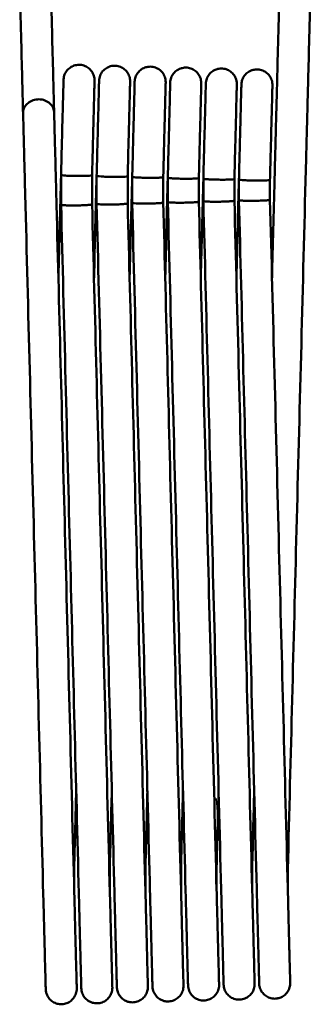
# Model space of a CAD drawing. Units: millimetres. Extents: x 332 to 1046, y 356 to 965.
# Drawn here: x 530 to 590, y 646 to 849 of the extents above; entities that cross this region are included whole.
import ezdxf

# ---------------------------------------------------------------- set-up
doc = ezdxf.new("R2010")
doc.units = ezdxf.units.MM
doc.header["$LTSCALE"] = 2
doc.layers.get('0').update_dxf_attribs({"lineweight": 25})
doc.layers.add('Sichtbar (ISO)', color=7, linetype='Continuous', lineweight=50)

msp = doc.modelspace()

# ---------------------------------------------------------------- linework, layer by layer
at = {"color": 7, "linetype": 'Continuous'}
msp.add_line((570.68, 684.36), (570.4, 688.07), dxfattribs=at)
at = {"layer": 'Sichtbar (ISO)'}
for p, q in [((538.35, 816.57), (538.35, 810.43)), ((544.75, 816.49), (544.75, 810.51)), ((545.68, 816.38), (545.68, 810.62)), ((552.08, 816.3), (552.08, 810.7)), ((553.01, 816.19), (553.01, 810.8)), ((559.41, 816.11), (559.41, 810.89)), ((560.35, 816), (560.35, 810.99)), ((566.74, 815.92), (566.74, 811.08)), ((567.68, 815.81), (567.68, 811.18)), ((574.08, 815.73), (574.08, 811.27)), ((575.01, 815.62), (575.01, 811.37)), ((581.41, 815.54), (581.41, 811.46)), ((541.08, 668.41), (541.08, 674.58)), ((548.41, 668.6), (548.41, 674.39)), ((555.75, 668.79), (555.75, 674.2)), ((563.08, 668.98), (563.08, 674.01)), ((570.41, 669.17), (570.41, 673.82)), ((577.74, 669.36), (577.74, 673.64)), ((585.08, 669.55), (585.08, 673.45))]:
    msp.add_line(p, q, dxfattribs=at)
for points, knots in [([(582.73, 830.45), (582.78, 832.15), (582.84, 834.43), (582.97, 839.74), (583.05, 842.83), (583.22, 849.45), (583.32, 853.07), (583.45, 858.25), (583.49, 859.81), (583.53, 861.36)], [0, 0, 0, 0, 1.125384, 1.125384, 2.230438, 2.230438, 3.336222, 3.336222, 3.801509, 3.801509, 3.801509, 3.801509]), ([(589.93, 861.19), (589.83, 857.44), (589.73, 853.65), (589.55, 846.6), (589.46, 843.26), (589.31, 837.38), (589.24, 834.76), (589.17, 831.8), (589.15, 831.01), (589.13, 830.32)], [0, 0, 0, 0, 1.125389, 1.125389, 2.230449, 2.230449, 3.336238, 3.336238, 3.793256, 3.793256, 3.793256, 3.793256]), ([(536.22, 856.55), (536.31, 853.02), (536.4, 849.48), (536.57, 842.98), (536.65, 839.93), (536.79, 834.64), (536.85, 832.32), (536.9, 830.14), (536.91, 829.78), (536.92, 829.44)], [0, 0, 0, 0, 1.062005, 1.062005, 2.104825, 2.104825, 3.148334, 3.148334, 3.367621, 3.367621, 3.367621, 3.367621]), ([(530.52, 829.28), (530.48, 830.91), (530.43, 833.08), (530.3, 838.14), (530.22, 841.06), (530.06, 847.34), (529.97, 850.76), (529.86, 854.93), (529.84, 855.66), (529.82, 856.39)], [0, 0, 0, 0, 1.062005, 1.062005, 2.104825, 2.104825, 3.148334, 3.148334, 3.367621, 3.367621, 3.367621, 3.367621]), ([(538.85, 836.15), (538.86, 836.2), (538.86, 836.25), (538.88, 836.63), (538.96, 836.97), (539.22, 837.6), (539.4, 837.9), (539.85, 838.41), (540.12, 838.64), (540.55, 838.9), (540.69, 838.97), (540.88, 839.05), (540.92, 839.06), (540.99, 839.09), (541, 839.09), (541.35, 839.21), (541.7, 839.27), (542.38, 839.27), (542.73, 839.22), (543.37, 839), (543.68, 838.84), (544.23, 838.44), (544.47, 838.19), (544.86, 837.63), (545.02, 837.32), (545.21, 836.67), (545.26, 836.33), (545.25, 835.99), (545.25, 835.99), (545.25, 835.99)], [0, 0, 0, 0, 0.014017, 0.014017, 0.115956, 0.115956, 0.217809, 0.217809, 0.321146, 0.321146, 0.367322, 0.367322, 0.382678, 0.382678, 0.387795, 0.387795, 0.491513, 0.491513, 0.593361, 0.593361, 0.695297, 0.695297, 0.797243, 0.797243, 0.899188, 0.899188, 1.000135, 1.000135, 1.001075, 1.001075, 1.001075, 1.001075]), ([(546.19, 835.96), (546.19, 836.15), (546.21, 836.34), (546.29, 836.7), (546.34, 836.88), (546.53, 837.36), (546.71, 837.66), (547.14, 838.19), (547.41, 838.42), (547.83, 838.68), (547.97, 838.75), (548.16, 838.83), (548.21, 838.85), (548.27, 838.88), (548.29, 838.88), (548.63, 839.01), (548.98, 839.07), (549.66, 839.08), (550.01, 839.03), (550.66, 838.83), (550.97, 838.68), (551.52, 838.28), (551.77, 838.04), (552.17, 837.49), (552.33, 837.18), (552.54, 836.52), (552.59, 836.17), (552.58, 835.82), (552.58, 835.81), (552.58, 835.8)], [0, 0, 0, 0, 0.056326, 0.056326, 0.110972, 0.110972, 0.212731, 0.212731, 0.316032, 0.316032, 0.36221, 0.36221, 0.377567, 0.377567, 0.382685, 0.382685, 0.486408, 0.486408, 0.588307, 0.588307, 0.690347, 0.690347, 0.792365, 0.792365, 0.894289, 0.894289, 0.998286, 0.998286, 1.001105, 1.001105, 1.001105, 1.001105]), ([(553.52, 835.77), (553.52, 835.93), (553.54, 836.09), (553.63, 836.58), (553.74, 836.91), (554.06, 837.51), (554.28, 837.78), (554.77, 838.25), (555.07, 838.45), (555.52, 838.66), (555.66, 838.71), (555.86, 838.77), (555.91, 838.78), (555.98, 838.8), (555.99, 838.8), (556.35, 838.88), (556.7, 838.91), (557.38, 838.83), (557.72, 838.74), (558.34, 838.47), (558.63, 838.27), (559.13, 837.81), (559.35, 837.54), (559.68, 836.94), (559.8, 836.62), (559.9, 836.08), (559.92, 835.86), (559.92, 835.64), (559.92, 835.62), (559.92, 835.61)], [0, 0, 0, 0, 0.047819, 0.047819, 0.149533, 0.149533, 0.251243, 0.251243, 0.354571, 0.354571, 0.400776, 0.400776, 0.416143, 0.416143, 0.421263, 0.421263, 0.525046, 0.525046, 0.627039, 0.627039, 0.729176, 0.729176, 0.831215, 0.831215, 0.933065, 0.933065, 0.99628, 0.99628, 1.000944, 1.000944, 1.000944, 1.000944]), ([(560.85, 835.58), (560.86, 835.68), (560.86, 835.77), (560.91, 836.2), (561, 836.53), (561.29, 837.15), (561.48, 837.44), (561.95, 837.93), (562.23, 838.15), (562.7, 838.4), (562.88, 838.48), (563.12, 838.56), (563.18, 838.58), (563.26, 838.6), (563.29, 838.6), (563.64, 838.69), (564, 838.71), (564.68, 838.65), (565.02, 838.57), (565.64, 838.29), (565.94, 838.1), (566.44, 837.65), (566.66, 837.38), (567, 836.79), (567.12, 836.46), (567.23, 835.92), (567.25, 835.7), (567.25, 835.46), (567.25, 835.44), (567.25, 835.42)], [0, 0, 0, 0, 0.027829, 0.027829, 0.129491, 0.129491, 0.231099, 0.231099, 0.334139, 0.334139, 0.391977, 0.391977, 0.411186, 0.411186, 0.417586, 0.417586, 0.521352, 0.521352, 0.623368, 0.623368, 0.725586, 0.725586, 0.827699, 0.827699, 0.929554, 0.929554, 0.99431, 0.99431, 1.000817, 1.000817, 1.000817, 1.000817]), ([(568.19, 835.39), (568.19, 835.57), (568.21, 835.74), (568.27, 836.08), (568.32, 836.24), (568.49, 836.72), (568.66, 837.02), (569.08, 837.56), (569.34, 837.79), (569.83, 838.12), (570.06, 838.23), (570.37, 838.34), (570.44, 838.37), (570.55, 838.4), (570.58, 838.4), (570.94, 838.49), (571.29, 838.52), (571.98, 838.47), (572.31, 838.39), (572.94, 838.12), (573.24, 837.93), (573.75, 837.48), (573.97, 837.22), (574.32, 836.63), (574.44, 836.3), (574.56, 835.76), (574.58, 835.53), (574.58, 835.28), (574.58, 835.26), (574.58, 835.23)], [0, 0, 0, 0, 0.052054, 0.052054, 0.102776, 0.102776, 0.204284, 0.204284, 0.306835, 0.306835, 0.38126, 0.38126, 0.405918, 0.405918, 0.414132, 0.414132, 0.517876, 0.517876, 0.619912, 0.619912, 0.72221, 0.72221, 0.824399, 0.824399, 0.926263, 0.926263, 0.992583, 0.992583, 1.00093, 1.00093, 1.00093, 1.00093]), ([(575.52, 835.2), (575.52, 835.33), (575.53, 835.45), (575.57, 835.7), (575.59, 835.82), (575.71, 836.26), (575.85, 836.58), (576.22, 837.15), (576.45, 837.41), (576.95, 837.81), (577.22, 837.96), (577.59, 838.12), (577.69, 838.15), (577.81, 838.19), (577.84, 838.2), (578.21, 838.3), (578.56, 838.33), (579.25, 838.29), (579.59, 838.21), (580.22, 837.96), (580.52, 837.78), (581.04, 837.34), (581.27, 837.07), (581.62, 836.49), (581.76, 836.17), (581.89, 835.61), (581.91, 835.38), (581.92, 835.11), (581.91, 835.07), (581.91, 835.04)], [0, 0, 0, 0, 0.037149, 0.037149, 0.073809, 0.073809, 0.175269, 0.175269, 0.277192, 0.277192, 0.368052, 0.368052, 0.398063, 0.398063, 0.408057, 0.408057, 0.511713, 0.511713, 0.613702, 0.613702, 0.716051, 0.716051, 0.818347, 0.818347, 0.920291, 0.920291, 0.990673, 0.990673, 1.000825, 1.000825, 1.000825, 1.000825]), ([(538.74, 831.6), (538.79, 833.65), (538.83, 835.05), (538.85, 835.85), (538.85, 835.97), (538.85, 836.11), (538.85, 836.11), (538.85, 836.15)], [0, 0, 0, 0, 1.348235, 1.348235, 1.652127, 1.652127, 1.957657, 1.957657, 1.957657, 1.957657]), ([(545.25, 835.99), (545.25, 835.89), (545.25, 835.89), (545.24, 835.53), (545.23, 835.26), (545.2, 834.13), (545.17, 832.96), (545.13, 831.44)], [0, 0, 0, 0, 0.479815, 0.479815, 0.953346, 0.953346, 1.960766, 1.960766, 1.960766, 1.960766]), ([(546.07, 831.41), (546.12, 833.46), (546.16, 834.86), (546.18, 835.66), (546.18, 835.78), (546.19, 835.92), (546.19, 835.92), (546.19, 835.96)], [0, 0, 0, 0, 1.348232, 1.348232, 1.652123, 1.652123, 1.957652, 1.957652, 1.957652, 1.957652]), ([(552.58, 835.8), (552.58, 835.7), (552.58, 835.7), (552.57, 835.34), (552.56, 835.07), (552.54, 833.94), (552.5, 832.77), (552.47, 831.25)], [0, 0, 0, 0, 0.479812, 0.479812, 0.95334, 0.95334, 1.960761, 1.960761, 1.960761, 1.960761]), ([(553.4, 831.24), (553.46, 833.28), (553.49, 834.68), (553.51, 835.48), (553.52, 835.59), (553.52, 835.74), (553.52, 835.74), (553.52, 835.77)], [0, 0, 0, 0, 1.348231, 1.348231, 1.650068, 1.650068, 1.953509, 1.953509, 1.953509, 1.953509]), ([(559.92, 835.61), (559.91, 835.51), (559.91, 835.51), (559.9, 835.15), (559.9, 834.87), (559.87, 833.74), (559.84, 832.57), (559.8, 831.04)], [0, 0, 0, 0, 0.481921, 0.481921, 0.957475, 0.957475, 1.964896, 1.964896, 1.964896, 1.964896]), ([(560.74, 831.05), (560.79, 833.09), (560.82, 834.49), (560.85, 835.29), (560.85, 835.4), (560.85, 835.55), (560.85, 835.55), (560.85, 835.58)], [0, 0, 0, 0, 1.348231, 1.348231, 1.650067, 1.650067, 1.953509, 1.953509, 1.953509, 1.953509]), ([(567.25, 835.42), (567.25, 835.33), (567.25, 835.32), (567.24, 834.96), (567.23, 834.68), (567.2, 833.55), (567.17, 832.38), (567.13, 830.85)], [0, 0, 0, 0, 0.48192, 0.48192, 0.957474, 0.957474, 1.964895, 1.964895, 1.964895, 1.964895]), ([(568.07, 830.86), (568.12, 832.9), (568.16, 834.3), (568.18, 835.1), (568.18, 835.21), (568.18, 835.36), (568.18, 835.36), (568.19, 835.39)], [0, 0, 0, 0, 1.348231, 1.348231, 1.650068, 1.650068, 1.953509, 1.953509, 1.953509, 1.953509]), ([(574.58, 835.23), (574.58, 835.14), (574.58, 835.14), (574.57, 834.77), (574.56, 834.49), (574.53, 833.36), (574.5, 832.19), (574.46, 830.66)], [0, 0, 0, 0, 0.48192, 0.48192, 0.957473, 0.957473, 1.964894, 1.964894, 1.964894, 1.964894]), ([(575.4, 830.67), (575.45, 832.71), (575.49, 834.11), (575.51, 834.91), (575.51, 835.02), (575.52, 835.17), (575.52, 835.17), (575.52, 835.2)], [0, 0, 0, 0, 1.348234, 1.348234, 1.650071, 1.650071, 1.953513, 1.953513, 1.953513, 1.953513]), ([(581.91, 835.04), (581.91, 834.95), (581.91, 834.95), (581.9, 834.58), (581.89, 834.3), (581.87, 833.17), (581.84, 832), (581.8, 830.47)], [0, 0, 0, 0, 0.481921, 0.481921, 0.957476, 0.957476, 1.964896, 1.964896, 1.964896, 1.964896]), ([(536.92, 829.44), (536.92, 829.5), (536.92, 829.55), (536.88, 829.96), (536.76, 830.32), (536.39, 830.96), (536.13, 831.25), (535.5, 831.72), (535.13, 831.9), (534.34, 832.13), (533.93, 832.17), (533.1, 832.12), (532.69, 832.02), (531.94, 831.7), (531.61, 831.47), (531.05, 830.93), (530.84, 830.61), (530.58, 829.95), (530.52, 829.61), (530.52, 829.28)], [-3.910271, -3.910271, -3.910271, -3.910271, -3.892085, -3.892085, -3.766944, -3.766944, -3.641916, -3.641916, -3.517005, -3.517005, -3.392145, -3.392145, -3.267241, -3.267241, -3.142223, -3.142223, -3.017089, -3.017089, -2.901677, -2.901677, -2.901677, -2.901677]), ([(538.35, 816.57), (538.39, 818.18), (538.43, 819.84), (538.51, 822.98), (538.55, 824.5), (538.62, 827.24), (538.66, 828.49), (538.7, 830.35), (538.72, 831.04), (538.74, 831.6)], [0, 0, 0, 0, 0.486117, 0.486117, 0.963451, 0.963451, 1.441162, 1.441162, 1.808737, 1.808737, 1.808737, 1.808737]), ([(545.13, 831.44), (545.11, 830.7), (545.09, 829.71), (545.03, 827.41), (544.99, 826.08), (544.92, 823.21), (544.88, 821.65), (544.81, 818.89), (544.78, 817.68), (544.75, 816.49)], [0, 0, 0, 0, 0.486498, 0.486498, 0.964137, 0.964137, 1.441939, 1.441939, 1.800504, 1.800504, 1.800504, 1.800504]), ([(545.68, 816.38), (545.72, 817.99), (545.77, 819.65), (545.85, 822.79), (545.89, 824.31), (545.96, 827.05), (545.99, 828.31), (546.04, 830.16), (546.06, 830.86), (546.07, 831.41)], [0, 0, 0, 0, 0.486114, 0.486114, 0.963445, 0.963445, 1.441153, 1.441153, 1.808726, 1.808726, 1.808726, 1.808726]), ([(552.47, 831.25), (552.45, 830.51), (552.42, 829.52), (552.36, 827.22), (552.33, 825.89), (552.25, 823.02), (552.21, 821.46), (552.14, 818.7), (552.11, 817.49), (552.08, 816.3)], [0, 0, 0, 0, 0.486494, 0.486494, 0.96413, 0.96413, 1.441928, 1.441928, 1.800491, 1.800491, 1.800491, 1.800491]), ([(553.01, 816.19), (553.06, 817.8), (553.1, 819.46), (553.18, 822.6), (553.22, 824.12), (553.29, 826.86), (553.32, 828.12), (553.37, 829.98), (553.39, 830.68), (553.4, 831.24)], [0, 0, 0, 0, 0.486114, 0.486114, 0.963444, 0.963444, 1.441151, 1.441151, 1.812835, 1.812835, 1.812835, 1.812835]), ([(559.8, 831.04), (559.78, 830.3), (559.75, 829.31), (559.69, 827), (559.66, 825.66), (559.58, 822.8), (559.54, 821.23), (559.47, 818.48), (559.44, 817.28), (559.41, 816.11)], [0, 0, 0, 0, 0.486491, 0.486491, 0.964124, 0.964124, 1.44192, 1.44192, 1.796369, 1.796369, 1.796369, 1.796369]), ([(560.35, 816), (560.39, 817.61), (560.43, 819.27), (560.51, 822.41), (560.55, 823.93), (560.62, 826.67), (560.65, 827.93), (560.7, 829.79), (560.72, 830.49), (560.74, 831.05)], [0, 0, 0, 0, 0.486113, 0.486113, 0.963443, 0.963443, 1.44115, 1.44115, 1.812834, 1.812834, 1.812834, 1.812834]), ([(567.13, 830.85), (567.11, 830.11), (567.09, 829.12), (567.03, 826.81), (566.99, 825.47), (566.92, 822.61), (566.88, 821.04), (566.81, 818.29), (566.78, 817.09), (566.74, 815.92)], [0, 0, 0, 0, 0.48649, 0.48649, 0.964122, 0.964122, 1.441917, 1.441917, 1.796365, 1.796365, 1.796365, 1.796365]), ([(567.68, 815.81), (567.72, 817.42), (567.76, 819.08), (567.85, 822.22), (567.88, 823.74), (567.96, 826.48), (567.99, 827.74), (568.04, 829.6), (568.05, 830.3), (568.07, 830.86)], [0, 0, 0, 0, 0.486114, 0.486114, 0.963444, 0.963444, 1.441151, 1.441151, 1.812835, 1.812835, 1.812835, 1.812835]), ([(574.46, 830.66), (574.44, 829.92), (574.42, 828.93), (574.36, 826.62), (574.32, 825.28), (574.25, 822.42), (574.21, 820.85), (574.14, 818.1), (574.11, 816.9), (574.08, 815.73)], [0, 0, 0, 0, 0.48649, 0.48649, 0.964121, 0.964121, 1.441915, 1.441915, 1.796363, 1.796363, 1.796363, 1.796363]), ([(575.01, 815.62), (575.05, 817.23), (575.1, 818.89), (575.18, 822.03), (575.22, 823.55), (575.29, 826.29), (575.32, 827.55), (575.37, 829.41), (575.39, 830.11), (575.4, 830.67)], [0, 0, 0, 0, 0.486116, 0.486116, 0.96345, 0.96345, 1.441159, 1.441159, 1.812846, 1.812846, 1.812846, 1.812846]), ([(581.8, 830.47), (581.78, 829.73), (581.75, 828.74), (581.69, 826.43), (581.66, 825.09), (581.58, 822.23), (581.54, 820.66), (581.47, 817.91), (581.44, 816.71), (581.41, 815.54)], [0, 0, 0, 0, 0.486492, 0.486492, 0.964125, 0.964125, 1.441921, 1.441921, 1.79637, 1.79637, 1.79637, 1.79637]), ([(582.34, 815.43), (582.39, 817.04), (582.43, 818.7), (582.51, 821.84), (582.55, 823.36), (582.62, 826.1), (582.65, 827.36), (582.7, 829.2), (582.72, 829.89), (582.73, 830.45)], [0, 0, 0, 0, 0.48612, 0.48612, 0.963456, 0.963456, 1.441169, 1.441169, 1.804632, 1.804632, 1.804632, 1.804632]), ([(589.13, 830.32), (589.11, 829.59), (589.09, 828.6), (589.03, 826.31), (588.99, 824.97), (588.92, 822.12), (588.88, 820.55), (588.81, 817.78), (588.77, 816.55), (588.74, 815.35)], [0, 0, 0, 0, 0.486497, 0.486497, 0.964135, 0.964135, 1.441936, 1.441936, 1.804609, 1.804609, 1.804609, 1.804609]), ([(531.02, 810.19), (530.96, 812.32), (530.91, 814.51), (530.8, 818.66), (530.75, 820.66), (530.65, 824.28), (530.61, 825.93), (530.56, 828.04), (530.54, 828.7), (530.52, 829.28)], [0, 0, 0, 0, 0.642133, 0.642133, 1.272667, 1.272667, 1.903617, 1.903617, 2.237634, 2.237634, 2.237634, 2.237634]), ([(536.92, 829.44), (536.95, 828.33), (536.99, 826.9), (537.07, 823.66), (537.12, 821.81), (537.22, 817.9), (537.27, 815.8), (537.36, 812.59), (537.38, 811.47), (537.41, 810.36)], [0, 0, 0, 0, 0.642133, 0.642133, 1.272667, 1.272667, 1.903617, 1.903617, 2.237634, 2.237634, 2.237634, 2.237634]), ([(538.43, 816.53), (538.38, 816.54), (538.35, 816.56), (538.35, 816.57), (538.35, 816.57), (538.35, 816.57)], [-2.96418637, -2.96418637, -2.96418637, -2.96418637, -2.89279151, -2.89279151, -2.88968932, -2.88968932, -2.88968932, -2.88968932]), ([(544.75, 816.49), (544.75, 816.49), (544.75, 816.49), (544.74, 816.46), (544.65, 816.44), (544.31, 816.4), (544.07, 816.39), (543.48, 816.36), (543.12, 816.35), (542.35, 816.35), (541.94, 816.35), (541.11, 816.36), (540.7, 816.37), (539.93, 816.4), (539.58, 816.41), (538.99, 816.45), (538.76, 816.48), (538.53, 816.51), (538.47, 816.52), (538.43, 816.53)], [-3.8976885, -3.8976885, -3.8976885, -3.8976885, -3.8915322, -3.8915322, -3.7666315, -3.7666315, -3.6418974, -3.6418974, -3.5172555, -3.5172555, -3.3926322, -3.3926322, -3.2679434, -3.2679434, -3.1430957, -3.1430957, -3.018028, -3.018028, -2.9641864, -2.9641864, -2.9641864, -2.9641864]), ([(545.77, 816.34), (545.71, 816.35), (545.68, 816.37), (545.68, 816.38), (545.68, 816.38), (545.68, 816.38)], [-2.96653519, -2.96653519, -2.96653519, -2.96653519, -2.89320315, -2.89320315, -2.89202092, -2.89202092, -2.89202092, -2.89202092]), ([(552.08, 816.3), (552.08, 816.3), (552.08, 816.29), (552.07, 816.27), (551.97, 816.25), (551.64, 816.21), (551.39, 816.2), (550.79, 816.17), (550.44, 816.16), (549.67, 816.16), (549.25, 816.16), (548.42, 816.17), (548.01, 816.18), (547.25, 816.21), (546.9, 816.23), (546.32, 816.27), (546.08, 816.29), (545.86, 816.32), (545.81, 816.33), (545.77, 816.34)], [-3.8979278, -3.8979278, -3.8979278, -3.8979278, -3.8918214, -3.8918214, -3.7670624, -3.7670624, -3.64236, -3.64236, -3.5176178, -3.5176178, -3.3928816, -3.3928816, -3.2681979, -3.2681979, -3.1434751, -3.1434751, -3.01851, -3.01851, -2.9665352, -2.9665352, -2.9665352, -2.9665352]), ([(559.41, 816.11), (559.41, 816.1), (559.41, 816.1), (559.36, 816.07), (559.24, 816.05), (558.85, 816.01), (558.58, 816), (557.94, 815.98), (557.58, 815.97), (556.78, 815.97), (556.37, 815.97), (555.54, 815.99), (555.13, 816), (554.39, 816.03), (554.06, 816.05), (553.52, 816.09), (553.31, 816.11), (553.15, 816.14), (553.12, 816.14), (553.1, 816.15)], [-3.9182066, -3.9182066, -3.9182066, -3.9182066, -3.8921416, -3.8921416, -3.7674382, -3.7674382, -3.64266, -3.64266, -3.517789, -3.517789, -3.3929876, -3.3929876, -3.2683215, -3.2683215, -3.1435948, -3.1435948, -3.0184829, -3.0184829, -2.9888809, -2.9888809, -2.9888809, -2.9888809]), ([(566.74, 815.92), (566.74, 815.91), (566.74, 815.91), (566.69, 815.88), (566.56, 815.86), (566.17, 815.82), (565.9, 815.81), (565.26, 815.79), (564.89, 815.78), (564.1, 815.78), (563.68, 815.78), (562.85, 815.8), (562.45, 815.81), (561.71, 815.84), (561.38, 815.86), (560.84, 815.9), (560.64, 815.92), (560.48, 815.95), (560.45, 815.96), (560.43, 815.96)], [-3.9183248, -3.9183248, -3.9183248, -3.9183248, -3.8924158, -3.8924158, -3.7677768, -3.7677768, -3.6429443, -3.6429443, -3.5179687, -3.5179687, -3.3931284, -3.3931284, -3.2685313, -3.2685313, -3.143904, -3.143904, -3.0187953, -3.0187953, -2.9910023, -2.9910023, -2.9910023, -2.9910023]), ([(574.08, 815.73), (574.07, 815.72), (574.07, 815.72), (574.01, 815.69), (573.89, 815.67), (573.49, 815.63), (573.22, 815.62), (572.58, 815.6), (572.21, 815.59), (571.41, 815.59), (570.99, 815.59), (570.17, 815.61), (569.76, 815.62), (569.03, 815.65), (568.7, 815.67), (568.16, 815.71), (567.96, 815.73), (567.81, 815.76), (567.78, 815.77), (567.76, 815.77)], [-3.9184412, -3.9184412, -3.9184412, -3.9184412, -3.8926726, -3.8926726, -3.7680992, -3.7680992, -3.6432129, -3.6432129, -3.5181346, -3.5181346, -3.3932587, -3.3932587, -3.2687331, -3.2687331, -3.1442066, -3.1442066, -3.0191001, -3.0191001, -2.9931221, -2.9931221, -2.9931221, -2.9931221]), ([(581.41, 815.54), (581.4, 815.52), (581.35, 815.5), (581.13, 815.47), (580.93, 815.45), (580.39, 815.42), (580.06, 815.41), (579.32, 815.4), (578.91, 815.4), (578.29, 815.41), (578.08, 815.41), (577.46, 815.42), (577.06, 815.43), (576.33, 815.46), (576.01, 815.48), (575.48, 815.52), (575.28, 815.55), (575.13, 815.57), (575.11, 815.58), (575.1, 815.58)], [-3.9182444, -3.9182444, -3.9182444, -3.9182444, -3.829803, -3.829803, -3.7046427, -3.7046427, -3.5791312, -3.5791312, -3.4537177, -3.4537177, -3.3914988, -3.3914988, -3.2672522, -3.2672522, -3.1429541, -3.1429541, -3.0179285, -3.0179285, -2.9949641, -2.9949641, -2.9949641, -2.9949641]), ([(588.74, 815.35), (588.13, 791.48), (587.5, 767.42), (586.28, 720.05), (585.68, 696.66), (585.08, 673.45)], [0, 0, 0, 0, 7.207313, 7.207313, 14.216677, 14.216677, 14.216677, 14.216677]), ([(534.68, 668.29), (534.09, 691.36), (533.49, 714.63), (532.26, 762.01), (531.64, 786.21), (531.02, 810.19)], [0, 0, 0, 0, 6.971427, 6.971427, 14.219742, 14.219742, 14.219742, 14.219742]), ([(537.41, 810.36), (538.01, 787.29), (538.61, 764.02), (539.83, 716.64), (540.46, 692.44), (541.08, 668.45)], [0, 0, 0, 0, 6.971427, 6.971427, 14.219742, 14.219742, 14.219742, 14.219742]), ([(544.67, 810.47), (544.62, 810.45), (544.55, 810.44), (544.27, 810.4), (544.02, 810.38), (543.41, 810.34), (543.05, 810.32), (542.28, 810.29), (541.86, 810.28), (541.03, 810.27), (540.62, 810.27), (539.87, 810.28), (539.52, 810.29), (538.95, 810.32), (538.72, 810.34), (538.42, 810.38), (538.35, 810.4), (538.35, 810.43)], [-3.8368058, -3.8368058, -3.8368058, -3.8368058, -3.7656656, -3.7656656, -3.6407074, -3.6407074, -3.5159169, -3.5159169, -3.3913157, -3.3913157, -3.2668103, -3.2668103, -3.1421978, -3.1421978, -3.0172769, -3.0172769, -2.8970048, -2.8970048, -2.8970048, -2.8970048]), ([(542.02, 668.48), (541.42, 691.55), (540.82, 714.81), (539.59, 762.21), (538.97, 786.43), (538.35, 810.43)], [0, 0, 0, 0, 6.971428, 6.971428, 14.223882, 14.223882, 14.223882, 14.223882]), ([(544.75, 810.51), (544.75, 810.5), (544.75, 810.5), (544.73, 810.49), (544.71, 810.48), (544.67, 810.47)], [-3.90465259, -3.90465259, -3.90465259, -3.90465259, -3.89072263, -3.89072263, -3.83680578, -3.83680578, -3.83680578, -3.83680578]), ([(544.75, 810.51), (545.34, 787.44), (545.94, 764.17), (547.17, 716.8), (547.79, 692.62), (548.41, 668.64)], [0.000029, 0.000029, 0.000029, 0.000029, 6.971428, 6.971428, 14.215605, 14.215605, 14.215605, 14.215605]), ([(552.01, 810.66), (551.95, 810.64), (551.88, 810.63), (551.59, 810.59), (551.34, 810.57), (550.73, 810.52), (550.37, 810.51), (549.59, 810.48), (549.18, 810.47), (548.35, 810.46), (547.94, 810.46), (547.18, 810.47), (546.84, 810.48), (546.27, 810.51), (546.05, 810.53), (545.75, 810.57), (545.68, 810.59), (545.68, 810.62)], [-3.8389478, -3.8389478, -3.8389478, -3.8389478, -3.7661277, -3.7661277, -3.6411912, -3.6411912, -3.5162952, -3.5162952, -3.3915867, -3.3915867, -3.267094, -3.267094, -3.1426075, -3.1426075, -3.0177788, -3.0177788, -2.8992933, -2.8992933, -2.8992933, -2.8992933]), ([(549.35, 668.67), (548.75, 691.74), (548.15, 715), (546.93, 762.4), (546.3, 786.61), (545.68, 810.61)], [0, 0, 0, 0, 6.971428, 6.971428, 14.223883, 14.223883, 14.223883, 14.223883]), ([(552.08, 810.7), (552.08, 810.69), (552.08, 810.69), (552.07, 810.68), (552.04, 810.67), (552.01, 810.66)], [-3.90484814, -3.90484814, -3.90484814, -3.90484814, -3.89104888, -3.89104888, -3.83894776, -3.83894776, -3.83894776, -3.83894776]), ([(552.08, 810.7), (552.68, 787.63), (553.28, 764.36), (554.5, 716.99), (555.13, 692.81), (555.74, 668.83)], [0.000029, 0.000029, 0.000029, 0.000029, 6.971429, 6.971429, 14.215607, 14.215607, 14.215607, 14.215607]), ([(559.34, 810.85), (559.28, 810.83), (559.18, 810.81), (558.85, 810.77), (558.59, 810.75), (557.95, 810.71), (557.58, 810.69), (556.79, 810.67), (556.38, 810.66), (555.55, 810.65), (555.15, 810.65), (554.41, 810.67), (554.08, 810.68), (553.53, 810.71), (553.32, 810.72), (553.07, 810.76), (553.01, 810.78), (553.01, 810.8)], [-3.851227, -3.851227, -3.851227, -3.851227, -3.7651489, -3.7651489, -3.640286, -3.640286, -3.5154245, -3.5154245, -3.3908213, -3.3908213, -3.2665261, -3.2665261, -3.1422315, -3.1422315, -3.0174625, -3.0174625, -2.9115921, -2.9115921, -2.9115921, -2.9115921]), ([(556.68, 668.86), (556.09, 691.93), (555.48, 715.19), (554.26, 762.59), (553.63, 786.8), (553.01, 810.8)], [0, 0, 0, 0, 6.971428, 6.971428, 14.223884, 14.223884, 14.223884, 14.223884]), ([(559.41, 810.88), (559.41, 810.88), (559.41, 810.87), (559.39, 810.86), (559.37, 810.85), (559.34, 810.85)], [-3.91517294, -3.91517294, -3.91517294, -3.91517294, -3.88987541, -3.88987541, -3.85122701, -3.85122701, -3.85122701, -3.85122701]), ([(559.41, 810.89), (560.01, 787.82), (560.61, 764.55), (561.83, 717.18), (562.46, 693), (563.08, 669.02)], [0.000029, 0.000029, 0.000029, 0.000029, 6.971429, 6.971429, 14.215608, 14.215608, 14.215608, 14.215608]), ([(566.67, 811.04), (566.61, 811.02), (566.51, 811), (566.17, 810.96), (565.91, 810.94), (565.27, 810.9), (564.9, 810.88), (564.11, 810.86), (563.69, 810.85), (562.86, 810.84), (562.46, 810.84), (561.72, 810.86), (561.39, 810.87), (560.85, 810.9), (560.64, 810.91), (560.4, 810.95), (560.35, 810.97), (560.35, 810.99)], [-3.8532642, -3.8532642, -3.8532642, -3.8532642, -3.7654657, -3.7654657, -3.6405505, -3.6405505, -3.5155881, -3.5155881, -3.39095, -3.39095, -3.2667275, -3.2667275, -3.1425364, -3.1425364, -3.0177721, -3.0177721, -2.9136792, -2.9136792, -2.9136792, -2.9136792]), ([(564.01, 669.05), (563.42, 692.12), (562.82, 715.38), (561.59, 762.78), (560.97, 786.99), (560.35, 810.99)], [0, 0, 0, 0, 6.971428, 6.971428, 14.223884, 14.223884, 14.223884, 14.223884]), ([(566.74, 811.07), (566.74, 811.07), (566.74, 811.06), (566.72, 811.05), (566.7, 811.04), (566.67, 811.04)], [-3.9152945, -3.9152945, -3.9152945, -3.9152945, -3.89012495, -3.89012495, -3.85326419, -3.85326419, -3.85326419, -3.85326419]), ([(566.74, 811.08), (567.34, 788.01), (567.94, 764.74), (569.17, 717.37), (569.79, 693.19), (570.41, 669.21)], [0.000029, 0.000029, 0.000029, 0.000029, 6.971429, 6.971429, 14.215608, 14.215608, 14.215608, 14.215608]), ([(573.99, 811.22), (573.93, 811.21), (573.83, 811.19), (573.5, 811.16), (573.23, 811.13), (572.59, 811.1), (572.22, 811.08), (571.42, 811.06), (571, 811.05), (570.18, 811.04), (569.78, 811.04), (569.04, 811.06), (568.71, 811.07), (568.17, 811.09), (567.97, 811.11), (567.73, 811.15), (567.68, 811.16), (567.68, 811.18)], [-3.8502068, -3.8502068, -3.8502068, -3.8502068, -3.7654556, -3.7654556, -3.6405045, -3.6405045, -3.5154285, -3.5154285, -3.3907298, -3.3907298, -3.2665616, -3.2665616, -3.1424781, -3.1424781, -3.0177533, -3.0177533, -2.9154362, -2.9154362, -2.9154362, -2.9154362]), ([(571.35, 669.28), (570.73, 693.15), (570.11, 717.21), (568.88, 764.58), (568.28, 787.97), (567.68, 811.18)], [0, 0, 0, 0, 7.207313, 7.207313, 14.216676, 14.216676, 14.216676, 14.216676]), ([(574.08, 811.26), (574.07, 811.26), (574.07, 811.25), (574.05, 811.24), (574.02, 811.23), (573.99, 811.22)], [-3.91497649, -3.91497649, -3.91497649, -3.91497649, -3.89000509, -3.89000509, -3.85020683, -3.85020683, -3.85020683, -3.85020683]), ([(574.08, 811.27), (574.69, 787.39), (575.32, 763.34), (576.54, 715.97), (577.14, 692.58), (577.74, 669.36)], [0.000025, 0.000025, 0.000025, 0.000025, 7.207313, 7.207313, 14.216679, 14.216679, 14.216679, 14.216679]), ([(581.33, 811.41), (581.26, 811.4), (581.16, 811.38), (580.83, 811.34), (580.56, 811.32), (579.91, 811.29), (579.54, 811.27), (578.74, 811.25), (578.32, 811.24), (577.49, 811.23), (577.09, 811.23), (576.36, 811.25), (576.03, 811.26), (575.5, 811.28), (575.29, 811.3), (575.06, 811.34), (575.01, 811.35), (575.01, 811.37)], [-3.8521584, -3.8521584, -3.8521584, -3.8521584, -3.7670399, -3.7670399, -3.6414156, -3.6414156, -3.515698, -3.515698, -3.3908953, -3.3908953, -3.2668112, -3.2668112, -3.1427717, -3.1427717, -3.0179513, -3.0179513, -2.9173195, -2.9173195, -2.9173195, -2.9173195]), ([(578.68, 669.47), (578.06, 693.34), (577.44, 717.39), (576.22, 764.77), (575.61, 788.16), (575.01, 811.37)], [0, 0, 0, 0, 7.207312, 7.207312, 14.216674, 14.216674, 14.216674, 14.216674]), ([(581.41, 811.45), (581.41, 811.45), (581.4, 811.44), (581.38, 811.43), (581.36, 811.42), (581.33, 811.41)], [-3.9150459, -3.9150459, -3.9150459, -3.9150459, -3.89222975, -3.89222975, -3.85215839, -3.85215839, -3.85215839, -3.85215839]), ([(581.41, 811.46), (582.03, 787.58), (582.65, 763.53), (583.87, 716.16), (584.48, 692.77), (585.08, 669.55)], [0.000025, 0.000025, 0.000025, 0.000025, 7.207313, 7.207313, 14.216677, 14.216677, 14.216677, 14.216677]), ([(540.92, 674.53), (540.97, 674.53), (541, 674.54), (541.06, 674.56), (541.08, 674.57), (541.08, 674.58)], [-1.9881196, -1.9881196, -1.9881196, -1.9881196, -1.9452671, -1.9452671, -1.8868785, -1.8868785, -1.8868785, -1.8868785]), ([(548.26, 674.34), (548.31, 674.35), (548.34, 674.35), (548.4, 674.37), (548.41, 674.38), (548.41, 674.39)], [-1.98677961, -1.98677961, -1.98677961, -1.98677961, -1.94545236, -1.94545236, -1.88923223, -1.88923223, -1.88923223, -1.88923223]), ([(555.61, 674.15), (555.65, 674.16), (555.68, 674.17), (555.73, 674.18), (555.75, 674.19), (555.75, 674.2)], [-1.98521482, -1.98521482, -1.98521482, -1.98521482, -1.94541663, -1.94541663, -1.89093361, -1.89093361, -1.89093361, -1.89093361]), ([(562.95, 673.97), (562.99, 673.97), (563.01, 673.98), (563.06, 674), (563.08, 674), (563.08, 674.01)], [-1.98363937, -1.98363937, -1.98363937, -1.98363937, -1.94563324, -1.94563324, -1.89280543, -1.89280543, -1.89280543, -1.89280543]), ([(570.29, 673.78), (570.32, 673.79), (570.35, 673.79), (570.4, 673.81), (570.41, 673.82), (570.41, 673.82)], [-1.98197211, -1.98197211, -1.98197211, -1.98197211, -1.94576124, -1.94576124, -1.89471176, -1.89471176, -1.89471176, -1.89471176]), ([(577.63, 673.59), (577.67, 673.6), (577.7, 673.61), (577.74, 673.62), (577.74, 673.63), (577.74, 673.64)], [-1.99037066, -1.99037066, -1.99037066, -1.99037066, -1.94611291, -1.94611291, -1.9068464, -1.9068464, -1.9068464, -1.9068464]), ([(584.98, 673.4), (585.01, 673.41), (585.04, 673.42), (585.07, 673.43), (585.08, 673.44), (585.08, 673.45)], [-1.98837609, -1.98837609, -1.98837609, -1.98837609, -1.94528153, -1.94528153, -1.90874678, -1.90874678, -1.90874678, -1.90874678]), ([(535.07, 653.3), (535.05, 654.04), (535.03, 655.02), (534.97, 657.32), (534.93, 658.66), (534.86, 661.52), (534.82, 663.09), (534.75, 665.86), (534.71, 667.09), (534.68, 668.29)], [0, 0, 0, 0, 0.4865, 0.4865, 0.964141, 0.964141, 1.441945, 1.441945, 1.804625, 1.804625, 1.804625, 1.804625]), ([(541.08, 668.45), (541.12, 666.84), (541.16, 665.18), (541.24, 662.05), (541.28, 660.53), (541.35, 657.79), (541.39, 656.54), (541.43, 654.7), (541.45, 654.02), (541.47, 653.46)], [0, 0, 0, 0, 0.486119, 0.486119, 0.963454, 0.963454, 1.441167, 1.441167, 1.804629, 1.804629, 1.804629, 1.804629]), ([(542.4, 653.49), (542.38, 654.23), (542.36, 655.21), (542.3, 657.51), (542.26, 658.85), (542.19, 661.71), (542.15, 663.28), (542.08, 666.05), (542.05, 667.28), (542.02, 668.48)], [0, 0, 0, 0, 0.486497, 0.486497, 0.964135, 0.964135, 1.441936, 1.441936, 1.804614, 1.804614, 1.804614, 1.804614]), ([(548.41, 668.64), (548.45, 667.03), (548.5, 665.37), (548.58, 662.24), (548.62, 660.72), (548.69, 657.98), (548.72, 656.73), (548.77, 654.89), (548.78, 654.21), (548.8, 653.65)], [0, 0, 0, 0, 0.486115, 0.486115, 0.963446, 0.963446, 1.441155, 1.441155, 1.804614, 1.804614, 1.804614, 1.804614]), ([(549.74, 653.68), (549.72, 654.42), (549.69, 655.4), (549.63, 657.7), (549.6, 659.04), (549.52, 661.9), (549.48, 663.46), (549.41, 666.24), (549.38, 667.47), (549.35, 668.67)], [0, 0, 0, 0, 0.486494, 0.486494, 0.964129, 0.964129, 1.441928, 1.441928, 1.804603, 1.804603, 1.804603, 1.804603]), ([(555.74, 668.83), (555.79, 667.22), (555.83, 665.56), (555.91, 662.43), (555.95, 660.91), (556.02, 658.17), (556.05, 656.92), (556.1, 655.08), (556.12, 654.39), (556.13, 653.84)], [0, 0, 0, 0, 0.486111, 0.486111, 0.963439, 0.963439, 1.441145, 1.441145, 1.804601, 1.804601, 1.804601, 1.804601]), ([(557.07, 653.87), (557.05, 654.61), (557.02, 655.59), (556.96, 657.89), (556.93, 659.23), (556.86, 662.09), (556.82, 663.65), (556.74, 666.43), (556.71, 667.66), (556.68, 668.86)], [0, 0, 0, 0, 0.486494, 0.486494, 0.964128, 0.964128, 1.441926, 1.441926, 1.804602, 1.804602, 1.804602, 1.804602]), ([(563.08, 669.02), (563.12, 667.41), (563.16, 665.75), (563.24, 662.62), (563.28, 661.1), (563.35, 658.36), (563.39, 657.11), (563.43, 655.27), (563.45, 654.58), (563.46, 654.03)], [0, 0, 0, 0, 0.48611, 0.48611, 0.963437, 0.963437, 1.441141, 1.441141, 1.804596, 1.804596, 1.804596, 1.804596]), ([(564.4, 654.06), (564.38, 654.79), (564.36, 655.78), (564.3, 658.08), (564.26, 659.42), (564.19, 662.28), (564.15, 663.84), (564.08, 666.62), (564.05, 667.85), (564.01, 669.05)], [0, 0, 0, 0, 0.486494, 0.486494, 0.964129, 0.964129, 1.441927, 1.441927, 1.804602, 1.804602, 1.804602, 1.804602]), ([(570.41, 669.21), (570.45, 667.6), (570.49, 665.94), (570.58, 662.81), (570.61, 661.29), (570.69, 658.55), (570.72, 657.3), (570.77, 655.46), (570.78, 654.77), (570.8, 654.22)], [0, 0, 0, 0, 0.486109, 0.486109, 0.963435, 0.963435, 1.441139, 1.441139, 1.804593, 1.804593, 1.804593, 1.804593]), ([(571.73, 654.27), (571.71, 655.01), (571.69, 656), (571.63, 658.3), (571.59, 659.64), (571.52, 662.51), (571.48, 664.07), (571.41, 666.85), (571.38, 668.08), (571.35, 669.28)], [0, 0, 0, 0, 0.486495, 0.486495, 0.964131, 0.964131, 1.44193, 1.44193, 1.804611, 1.804611, 1.804611, 1.804611]), ([(577.74, 669.36), (577.79, 667.75), (577.83, 666.09), (577.91, 662.96), (577.95, 661.44), (578.02, 658.71), (578.05, 657.46), (578.1, 655.63), (578.12, 654.94), (578.13, 654.39)], [0, 0, 0, 0, 0.48611, 0.48611, 0.963438, 0.963438, 1.441144, 1.441144, 1.804599, 1.804599, 1.804599, 1.804599]), ([(579.07, 654.46), (579.05, 655.2), (579.02, 656.19), (578.96, 658.49), (578.93, 659.83), (578.85, 662.7), (578.81, 664.26), (578.74, 667.04), (578.71, 668.27), (578.68, 669.47)], [0, 0, 0, 0, 0.486498, 0.486498, 0.964137, 0.964137, 1.441939, 1.441939, 1.804622, 1.804622, 1.804622, 1.804622]), ([(585.08, 669.55), (585.12, 667.94), (585.16, 666.28), (585.24, 663.15), (585.28, 661.63), (585.35, 658.9), (585.38, 657.65), (585.43, 655.82), (585.45, 655.13), (585.46, 654.58)], [0, 0, 0, 0, 0.486113, 0.486113, 0.963443, 0.963443, 1.441151, 1.441151, 1.804607, 1.804607, 1.804607, 1.804607]), ([(548.8, 653.65), (548.85, 651.61), (548.89, 650.21), (548.91, 649.4), (548.91, 649.29), (548.92, 649.14), (548.92, 649.14), (548.92, 649.1)], [0, 0, 0, 0, 1.348232, 1.348232, 1.652124, 1.652124, 1.957653, 1.957653, 1.957653, 1.957653]), ([(549.85, 649.13), (549.85, 649.22), (549.85, 649.22), (549.84, 649.59), (549.83, 649.86), (549.81, 650.98), (549.78, 652.15), (549.74, 653.68)], [0, 0, 0, 0, 0.479812, 0.479812, 0.95334, 0.95334, 1.960761, 1.960761, 1.960761, 1.960761]), ([(556.13, 653.84), (556.18, 651.8), (556.22, 650.4), (556.24, 649.59), (556.24, 649.48), (556.25, 649.33), (556.25, 649.33), (556.25, 649.29)], [0, 0, 0, 0, 1.348229, 1.348229, 1.652119, 1.652119, 1.957648, 1.957648, 1.957648, 1.957648]), ([(557.19, 649.32), (557.18, 649.41), (557.18, 649.41), (557.17, 649.78), (557.17, 650.05), (557.14, 651.17), (557.11, 652.34), (557.07, 653.87)], [0, 0, 0, 0, 0.479812, 0.479812, 0.95334, 0.95334, 1.96076, 1.96076, 1.96076, 1.96076]), ([(563.46, 654.03), (563.52, 651.99), (563.55, 650.59), (563.57, 649.78), (563.58, 649.67), (563.58, 649.52), (563.58, 649.52), (563.58, 649.48)], [0, 0, 0, 0, 1.348228, 1.348228, 1.652118, 1.652118, 1.957646, 1.957646, 1.957646, 1.957646]), ([(564.52, 649.51), (564.52, 649.6), (564.52, 649.6), (564.51, 649.97), (564.5, 650.24), (564.47, 651.36), (564.44, 652.53), (564.4, 654.06)], [0, 0, 0, 0, 0.479812, 0.479812, 0.95334, 0.95334, 1.96076, 1.96076, 1.96076, 1.96076]), ([(570.8, 654.22), (570.85, 652.18), (570.89, 650.77), (570.91, 649.97), (570.91, 649.86), (570.91, 649.71), (570.91, 649.71), (570.91, 649.67)], [0, 0, 0, 0, 1.348227, 1.348227, 1.652117, 1.652117, 1.957645, 1.957645, 1.957645, 1.957645]), ([(571.85, 649.7), (571.85, 649.79), (571.85, 649.79), (571.84, 650.16), (571.83, 650.43), (571.8, 651.56), (571.77, 652.74), (571.73, 654.27)], [0, 0, 0, 0, 0.481922, 0.481922, 0.957478, 0.957478, 1.964898, 1.964898, 1.964898, 1.964898]), ([(578.13, 654.39), (578.18, 652.35), (578.22, 650.95), (578.24, 650.16), (578.24, 650.05), (578.25, 649.9), (578.25, 649.9), (578.25, 649.86)], [0, 0, 0, 0, 1.348228, 1.348228, 1.650063, 1.650063, 1.953502, 1.953502, 1.953502, 1.953502]), ([(579.18, 649.89), (579.18, 649.98), (579.18, 649.98), (579.17, 650.35), (579.17, 650.62), (579.14, 651.75), (579.11, 652.93), (579.07, 654.46)], [0, 0, 0, 0, 0.481925, 0.481925, 0.957483, 0.957483, 1.964903, 1.964903, 1.964903, 1.964903]), ([(585.46, 654.58), (585.52, 652.54), (585.55, 651.14), (585.57, 650.35), (585.58, 650.24), (585.58, 650.09), (585.58, 650.09), (585.58, 650.05)], [0, 0, 0, 0, 1.348231, 1.348231, 1.650066, 1.650066, 1.953506, 1.953506, 1.953506, 1.953506]), ([(535.19, 648.75), (535.19, 648.84), (535.19, 648.84), (535.18, 649.21), (535.17, 649.48), (535.14, 650.6), (535.11, 651.77), (535.07, 653.3)], [0, 0, 0, 0, 0.479817, 0.479817, 0.953349, 0.953349, 1.960769, 1.960769, 1.960769, 1.960769]), ([(541.47, 653.46), (541.52, 651.42), (541.56, 650.02), (541.58, 649.21), (541.58, 649.1), (541.58, 648.95), (541.58, 648.95), (541.58, 648.91)], [0, 0, 0, 0, 1.348236, 1.348236, 1.652128, 1.652128, 1.957659, 1.957659, 1.957659, 1.957659]), ([(542.52, 648.94), (542.52, 649.03), (542.52, 649.03), (542.51, 649.4), (542.5, 649.67), (542.47, 650.79), (542.44, 651.96), (542.4, 653.49)], [0, 0, 0, 0, 0.479814, 0.479814, 0.953344, 0.953344, 1.960765, 1.960765, 1.960765, 1.960765]), ([(563.58, 649.48), (563.58, 649.46), (563.58, 649.45), (563.58, 649.25), (563.57, 649.08), (563.49, 648.57), (563.38, 648.24), (563.07, 647.64), (562.87, 647.36), (562.38, 646.88), (562.09, 646.68), (561.48, 646.38), (561.15, 646.28), (560.47, 646.19), (560.12, 646.2), (559.58, 646.3), (559.38, 646.36), (558.87, 646.56), (558.56, 646.75), (558.04, 647.19), (557.82, 647.46), (557.47, 648.04), (557.34, 648.36), (557.22, 648.9), (557.19, 649.11), (557.19, 649.32)], [0, 0, 0, 0, 0.005602, 0.005602, 0.057652, 0.057652, 0.159483, 0.159483, 0.261537, 0.261537, 0.363711, 0.363711, 0.465762, 0.465762, 0.56882, 0.56882, 0.630736, 0.630736, 0.734387, 0.734387, 0.836068, 0.836068, 0.937736, 0.937736, 1.000831, 1.000831, 1.000831, 1.000831]), ([(570.91, 649.67), (570.92, 649.65), (570.92, 649.62), (570.92, 649.4), (570.9, 649.2), (570.8, 648.67), (570.68, 648.34), (570.35, 647.75), (570.14, 647.47), (569.63, 647.01), (569.34, 646.82), (568.72, 646.54), (568.38, 646.45), (567.7, 646.38), (567.35, 646.4), (566.83, 646.51), (566.65, 646.57), (566.15, 646.78), (565.85, 646.97), (565.34, 647.42), (565.12, 647.69), (564.78, 648.27), (564.66, 648.6), (564.55, 649.12), (564.52, 649.31), (564.52, 649.51)], [0, 0, 0, 0, 0.007443, 0.007443, 0.067205, 0.067205, 0.16905, 0.16905, 0.271188, 0.271188, 0.373446, 0.373446, 0.475509, 0.475509, 0.578621, 0.578621, 0.635733, 0.635733, 0.739324, 0.739324, 0.840923, 0.840923, 0.942512, 0.942512, 1.000723, 1.000723, 1.000723, 1.000723]), ([(578.25, 649.86), (578.25, 649.83), (578.25, 649.8), (578.25, 649.71), (578.25, 649.64), (578.22, 649.24), (578.14, 648.9), (577.89, 648.27), (577.71, 647.97), (577.27, 647.45), (577, 647.23), (576.42, 646.87), (576.09, 646.74), (575.42, 646.59), (575.07, 646.57), (574.56, 646.62), (574.39, 646.65), (573.89, 646.78), (573.57, 646.92), (573, 647.3), (572.74, 647.54), (572.32, 648.07), (572.16, 648.37), (571.98, 648.85), (571.94, 649.01), (571.87, 649.35), (571.86, 649.52), (571.85, 649.7)], [0, 0, 0, 0, 0.00925, 0.00925, 0.028499, 0.028499, 0.13022, 0.13022, 0.232319, 0.232319, 0.334646, 0.334646, 0.436825, 0.436825, 0.540162, 0.540162, 0.591168, 0.591168, 0.694866, 0.694866, 0.796509, 0.796509, 0.898009, 0.898009, 0.948699, 0.948699, 1.000718, 1.000718, 1.000718, 1.000718]), ([(585.58, 650.05), (585.58, 650.01), (585.58, 649.98), (585.58, 649.91), (585.58, 649.87), (585.56, 649.5), (585.5, 649.16), (585.26, 648.53), (585.08, 648.22), (584.65, 647.69), (584.39, 647.46), (583.83, 647.1), (583.52, 646.97), (583.11, 646.86), (583, 646.83), (582.55, 646.76), (582.2, 646.76), (581.52, 646.87), (581.19, 646.98), (580.59, 647.3), (580.31, 647.51), (579.84, 648), (579.64, 648.28), (579.35, 648.89), (579.25, 649.22), (579.2, 649.67), (579.19, 649.78), (579.18, 649.89)], [0, 0, 0, 0, 0.011053, 0.011053, 0.021105, 0.021105, 0.122811, 0.122811, 0.224961, 0.224961, 0.327542, 0.327542, 0.424735, 0.424735, 0.4568, 0.4568, 0.56096, 0.56096, 0.663069, 0.663069, 0.764805, 0.764805, 0.866242, 0.866242, 0.967779, 0.967779, 1.000476, 1.000476, 1.000476, 1.000476]), ([(541.58, 648.91), (541.59, 648.71), (541.57, 648.5), (541.48, 647.97), (541.37, 647.64), (541.05, 647.04), (540.85, 646.76), (540.35, 646.29), (540.07, 646.09), (539.46, 645.8), (539.12, 645.7), (538.44, 645.61), (538.09, 645.63), (537.62, 645.72), (537.49, 645.76), (537.04, 645.91), (536.72, 646.08), (536.18, 646.49), (535.94, 646.75), (535.55, 647.31), (535.41, 647.62), (535.27, 648.08), (535.25, 648.21), (535.2, 648.48), (535.19, 648.61), (535.19, 648.75)], [0, 0, 0, 0, 0.061476, 0.061476, 0.16345, 0.16345, 0.265379, 0.265379, 0.367271, 0.367271, 0.469096, 0.469096, 0.572515, 0.572515, 0.612738, 0.612738, 0.71644, 0.71644, 0.818294, 0.818294, 0.920263, 0.920263, 0.960542, 0.960542, 1.001476, 1.001476, 1.001476, 1.001476]), ([(548.92, 649.1), (548.92, 649.1), (548.92, 649.09), (548.92, 648.87), (548.9, 648.65), (548.8, 648.11), (548.69, 647.78), (548.36, 647.18), (548.14, 646.91), (547.65, 646.45), (547.36, 646.25), (546.74, 645.97), (546.4, 645.88), (545.72, 645.8), (545.37, 645.82), (544.91, 645.93), (544.78, 645.96), (544.34, 646.12), (544.02, 646.29), (543.48, 646.71), (543.25, 646.96), (542.87, 647.53), (542.72, 647.84), (542.6, 648.3), (542.57, 648.42), (542.54, 648.68), (542.52, 648.81), (542.52, 648.94)], [0, 0, 0, 0, 0.00188, 0.00188, 0.066456, 0.066456, 0.168369, 0.168369, 0.270336, 0.270336, 0.372329, 0.372329, 0.474234, 0.474234, 0.577705, 0.577705, 0.616148, 0.616148, 0.719859, 0.719859, 0.821673, 0.821673, 0.923533, 0.923533, 0.962102, 0.962102, 1.001245, 1.001245, 1.001245, 1.001245]), ([(556.25, 649.29), (556.25, 649.28), (556.25, 649.27), (556.25, 649.02), (556.23, 648.79), (556.11, 648.22), (555.99, 647.9), (555.65, 647.31), (555.43, 647.04), (554.92, 646.59), (554.62, 646.4), (553.99, 646.14), (553.66, 646.05), (552.97, 646), (552.62, 646.02), (552.17, 646.14), (552.06, 646.17), (551.62, 646.33), (551.31, 646.51), (550.78, 646.94), (550.54, 647.19), (550.18, 647.77), (550.04, 648.08), (549.92, 648.53), (549.9, 648.65), (549.87, 648.89), (549.86, 649.01), (549.85, 649.13)], [0, 0, 0, 0, 0.003758, 0.003758, 0.074062, 0.074062, 0.175926, 0.175926, 0.277941, 0.277941, 0.380037, 0.380037, 0.482015, 0.482015, 0.585536, 0.585536, 0.621323, 0.621323, 0.725035, 0.725035, 0.826802, 0.826802, 0.928552, 0.928552, 0.964543, 0.964543, 1.000999, 1.000999, 1.000999, 1.000999])]:
    msp.add_open_spline(points, degree=3, knots=knots, dxfattribs=at)
for points in [[(537.8, 795.35), (537.98, 802.44), (538.17, 809.51), (538.35, 816.57)], [(544.75, 816.49), (544.75, 816.49), (544.75, 816.49), (544.75, 816.49)], [(545.14, 795.35), (545.32, 802.38), (545.5, 809.39), (545.68, 816.38)], [(552.08, 816.3), (552.08, 816.3), (552.08, 816.3), (552.08, 816.3)], [(552.48, 795.35), (552.66, 802.31), (552.84, 809.26), (553.01, 816.19)], [(553.1, 816.15), (553.04, 816.16), (553.01, 816.18), (553.01, 816.19)], [(559.41, 816.11), (559.41, 816.11), (559.41, 816.11), (559.41, 816.11)], [(559.81, 795.35), (559.99, 802.25), (560.17, 809.13), (560.35, 816)], [(560.43, 815.96), (560.37, 815.97), (560.35, 815.99), (560.35, 816)], [(566.74, 815.92), (566.74, 815.92), (566.74, 815.92), (566.74, 815.92)], [(567.15, 795.35), (567.33, 802.18), (567.5, 809.01), (567.68, 815.81)], [(567.76, 815.77), (567.71, 815.79), (567.68, 815.8), (567.68, 815.81)], [(574.08, 815.73), (574.08, 815.73), (574.08, 815.73), (574.08, 815.73)], [(574.49, 795.35), (574.66, 802.12), (574.84, 808.88), (575.01, 815.62)], [(575.1, 815.58), (575.04, 815.6), (575.01, 815.61), (575.01, 815.62)], [(581.41, 815.54), (581.41, 815.54), (581.41, 815.54), (581.41, 815.54)], [(581.83, 795.35), (582, 802.06), (582.17, 808.75), (582.34, 815.43)], [(544.75, 810.51), (544.75, 810.51), (544.75, 810.51), (544.75, 810.51)], [(552.08, 810.7), (552.08, 810.7), (552.08, 810.7), (552.08, 810.7)], [(559.41, 810.89), (559.41, 810.89), (559.41, 810.88), (559.41, 810.88)], [(566.74, 811.08), (566.74, 811.08), (566.74, 811.07), (566.74, 811.07)], [(574.08, 811.27), (574.08, 811.26), (574.08, 811.26), (574.08, 811.26)], [(581.41, 811.46), (581.41, 811.45), (581.41, 811.45), (581.41, 811.45)], [(541.47, 689.64), (541.34, 684.62), (541.21, 679.59), (541.08, 674.58)], [(548.81, 689.64), (548.68, 684.55), (548.54, 679.47), (548.41, 674.39)], [(556.14, 689.64), (556.01, 684.49), (555.88, 679.34), (555.75, 674.2)], [(563.48, 689.64), (563.35, 684.43), (563.21, 679.22), (563.08, 674.01)], [(570.82, 689.64), (570.68, 684.36), (570.55, 679.09), (570.41, 673.82)], [(578.16, 689.64), (578.02, 684.3), (577.88, 678.96), (577.74, 673.64)]]:
    msp.add_open_spline(points, degree=3, dxfattribs=at)

doc.saveas('drawing.dxf')
